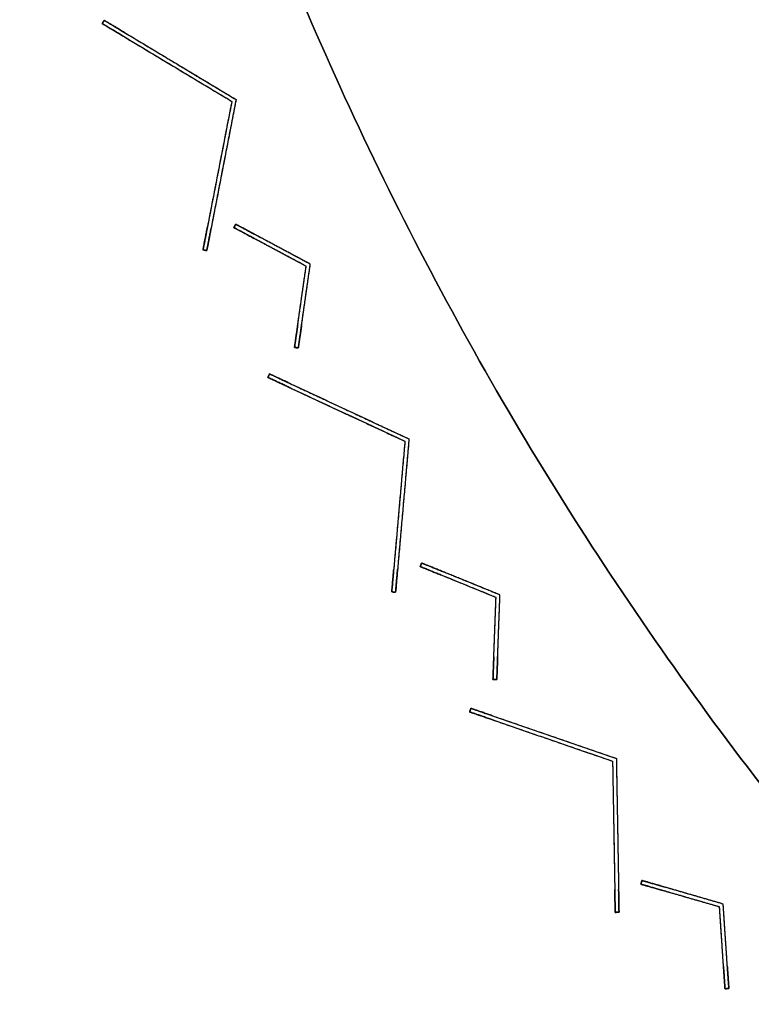
# Model space of a CAD drawing. Units: millimetres. Extents: x -487 to 483, y -831 to 139.
# Drawn here: x -462 to -367, y -656 to -528 of the extents above; entities that cross this region are included whole.
import ezdxf

# ---------------------------------------------------------------- set-up
doc = ezdxf.new("R2010")
doc.units = ezdxf.units.MM
doc.header["$MEASUREMENT"] = 0
doc.layers.add('DEFAULT', color=7, linetype='Continuous')

msp = doc.modelspace()

# ---------------------------------------------------------------- linework, layer by layer
at = {"layer": 'DEFAULT'}
for points, knots in [([(418.73, -531.98, -392.64), (604.71, -111.26, -392.64), (183.98, 74.73, -392.64), (-236.74, 260.71, -392.64), (-422.73, -160.02, -392.64), (-608.71, -580.74, -392.64), (-187.98, -766.73, -392.64), (232.74, -952.71, -392.64), (418.73, -531.98, -392.64)], [0, 0, 0, 722.56631, 722.56631, 1445.132621, 1445.132621, 2167.698931, 2167.698931, 2890.265241, 2890.265241, 2890.265241]), ([(418.73, -531.98, -326.18), (604.71, -111.26, -326.18), (183.98, 74.73, -326.18), (-236.74, 260.71, -326.18), (-422.73, -160.02, -326.18), (-608.71, -580.74, -326.18), (-187.98, -766.73, -326.18), (232.74, -952.71, -326.18), (418.73, -531.98, -326.18)], [0, 0, 0, 722.56631, 722.56631, 1445.132621, 1445.132621, 2167.698931, 2167.698931, 2890.265241, 2890.265241, 2890.265241]), ([(418.73, -531.98, -359.41), (232.74, -952.71, -359.41), (-187.98, -766.73, -359.41), (-608.71, -580.74, -359.41), (-422.73, -160.02, -359.41), (-236.74, 260.71, -359.41), (183.98, 74.73, -359.41), (604.71, -111.26, -359.41), (418.73, -531.98, -359.41)], [-2890.265241, -2890.265241, -2890.265241, -2167.698931, -2167.698931, -1445.132621, -1445.132621, -722.56631, -722.56631, 0, 0, 0]), ([(367.51, -509.34, -392.64), (204.17, -878.85, -392.64), (-165.34, -715.51, -392.64), (-534.85, -552.17, -392.64), (-371.51, -182.66, -392.64), (-208.17, 186.85, -392.64), (161.34, 23.51, -392.64), (530.85, -139.83, -392.64), (367.51, -509.34, -392.64)], [-2538.406864, -2538.406864, -2538.406864, -1903.805148, -1903.805148, -1269.203432, -1269.203432, -634.601716, -634.601716, 0, 0, 0]), ([(367.51, -509.34, -326.18), (204.17, -878.85, -326.18), (-165.34, -715.51, -326.18), (-534.85, -552.17, -326.18), (-371.51, -182.66, -326.18), (-208.17, 186.85, -326.18), (161.34, 23.51, -326.18), (530.85, -139.83, -326.18), (367.51, -509.34, -326.18)], [-2538.406864, -2538.406864, -2538.406864, -1903.805148, -1903.805148, -1269.203432, -1269.203432, -634.601716, -634.601716, 0, 0, 0]), ([(367.51, -509.34, -359.41), (530.85, -139.83, -359.41), (161.34, 23.51, -359.41), (-208.17, 186.85, -359.41), (-371.51, -182.66, -359.41), (-534.85, -552.17, -359.41), (-165.34, -715.51, -359.41), (204.17, -878.85, -359.41), (367.51, -509.34, -359.41)], [0, 0, 0, 634.601716, 634.601716, 1269.203432, 1269.203432, 1903.805148, 1903.805148, 2538.406864, 2538.406864, 2538.406864])]:
    msp.add_rational_spline(points, [1, 0.707106781187, 1, 0.707106781187, 1, 0.707106781187, 1, 0.707106781187, 1], degree=2, knots=knots, dxfattribs=at)
at = {"layer": 'DEFAULT', "color": 2}
for points in [[(-451.25, -528.09, -547.13), (-451.38, -528.3, -547.22), (-451.51, -528.51, -547.3)], [(-451.51, -528.51, -312.7), (-451.38, -528.3, -312.78), (-451.25, -528.09, -312.87)], [(-451.51, -528.51, -430), (-451.38, -528.3, -430), (-451.25, -528.09, -430)], [(-451.38, -528.3, -312.78), (-451.38, -528.3, -430), (-451.38, -528.3, -547.22)], [(-451.25, -528.09, -312.87), (-451.25, -528.09, -430), (-451.25, -528.09, -547.13)], [(-451.25, -528.09, -430), (-442.68, -533.24, -430), (-434.11, -538.39, -430)], [(-451.25, -528.09, -312.87), (-451.25, -528.09, -430), (-451.25, -528.09, -547.13)], [(-451.51, -528.51, -312.7), (-451.51, -528.51, -430), (-451.51, -528.51, -547.3)], [(-451.51, -528.51, -430), (-443.09, -533.57, -430), (-434.66, -538.63, -430)], [(-451.51, -528.51, -312.7), (-451.51, -528.51, -430), (-451.51, -528.51, -547.3)], [(-448.72, -529.61, -551.94), (-441.41, -534, -555.97), (-434.11, -538.39, -560)], [(-448.72, -529.61, -308.06), (-441.41, -534, -304.03), (-434.11, -538.39, -300)], [(-448.98, -530.03, -307.9), (-441.82, -534.33, -303.95), (-434.66, -538.63, -300)], [(-448.98, -530.03, -552.1), (-441.82, -534.33, -556.05), (-434.66, -538.63, -560)], [(-443.09, -533.57, -304.65), (-443.09, -533.57, -430), (-443.09, -533.57, -555.35)], [(-442.68, -533.24, -304.73), (-442.68, -533.24, -430), (-442.68, -533.24, -555.27)], [(-434.66, -538.63, -430), (-436.54, -548.28, -430), (-438.41, -557.92, -430)], [(-434.11, -538.39, -430), (-436.02, -548.2, -430), (-437.92, -558.02, -430)], [(-434.66, -538.63, -560), (-436.26, -546.83, -556.05), (-437.85, -555.03, -552.1)], [(-434.66, -538.63, -300), (-436.26, -546.83, -303.95), (-437.85, -555.03, -307.9)], [(-434.11, -538.39, -300), (-435.73, -546.75, -304.03), (-437.36, -555.12, -308.06)], [(-434.11, -538.39, -560), (-435.73, -546.75, -555.97), (-437.36, -555.12, -551.94)], [(-434.66, -538.63, -300), (-434.66, -538.63, -430), (-434.66, -538.63, -560)], [(-434.66, -538.63, -300), (-434.66, -538.63, -430), (-434.66, -538.63, -560)], [(-434.11, -538.39, -300), (-434.11, -538.39, -430), (-434.11, -538.39, -560)], [(-434.11, -538.39, -300), (-434.11, -538.39, -430), (-434.11, -538.39, -560)], [(-436.54, -548.28, -304.65), (-436.54, -548.28, -430), (-436.54, -548.28, -555.35)], [(-436.02, -548.2, -304.73), (-436.02, -548.2, -430), (-436.02, -548.2, -555.27)], [(-438.41, -557.92, -312.7), (-438.41, -557.92, -430), (-438.41, -557.92, -547.3)], [(-438.41, -557.92, -547.3), (-438.17, -557.97, -547.22), (-437.92, -558.02, -547.13)], [(-438.41, -557.92, -312.7), (-438.41, -557.92, -430), (-438.41, -557.92, -547.3)], [(-437.92, -558.02, -312.87), (-438.17, -557.97, -312.78), (-438.41, -557.92, -312.7)], [(-438.41, -557.92, -430), (-438.17, -557.97, -430), (-437.92, -558.02, -430)], [(-438.17, -557.97, -312.78), (-438.17, -557.97, -430), (-438.17, -557.97, -547.22)], [(-437.92, -558.02, -312.87), (-437.92, -558.02, -430), (-437.92, -558.02, -547.13)], [(-437.92, -558.02, -312.87), (-437.92, -558.02, -430), (-437.92, -558.02, -547.13)], [(-429.76, -574.05, -547.13), (-429.86, -574.27, -547.22), (-429.97, -574.5, -547.3)], [(-429.97, -574.5, -312.7), (-429.86, -574.27, -312.78), (-429.76, -574.05, -312.87)], [(-429.97, -574.5, -430), (-429.86, -574.27, -430), (-429.76, -574.05, -430)], [(-429.97, -574.5, -312.7), (-429.97, -574.5, -430), (-429.97, -574.5, -547.3)], [(-429.97, -574.5, -430), (-421.06, -578.65, -430), (-412.16, -582.81, -430)], [(-429.97, -574.5, -312.7), (-429.97, -574.5, -430), (-429.97, -574.5, -547.3)], [(-429.86, -574.27, -312.78), (-429.86, -574.27, -430), (-429.86, -574.27, -547.22)], [(-429.76, -574.05, -312.87), (-429.76, -574.05, -430), (-429.76, -574.05, -547.13)], [(-429.76, -574.05, -430), (-420.69, -578.27, -430), (-411.63, -582.5, -430)], [(-429.76, -574.05, -312.87), (-429.76, -574.05, -430), (-429.76, -574.05, -547.13)], [(-427.29, -575.75, -307.9), (-419.73, -579.28, -303.95), (-412.16, -582.81, -300)], [(-427.29, -575.75, -552.1), (-419.73, -579.28, -556.05), (-412.16, -582.81, -560)], [(-427.08, -575.3, -551.94), (-419.36, -578.9, -555.97), (-411.63, -582.5, -560)], [(-427.08, -575.3, -308.06), (-419.36, -578.9, -304.03), (-411.63, -582.5, -300)], [(-420.69, -578.27, -304.73), (-420.69, -578.27, -430), (-420.69, -578.27, -555.27)], [(-421.06, -578.65, -304.65), (-421.06, -578.65, -430), (-421.06, -578.65, -555.35)], [(-412.16, -582.81, -430), (-413.01, -592.59, -430), (-413.87, -602.38, -430)], [(-412.16, -582.81, -560), (-412.89, -591.12, -556.05), (-413.61, -599.44, -552.1)], [(-412.16, -582.81, -300), (-412.89, -591.12, -303.95), (-413.61, -599.44, -307.9)], [(-411.63, -582.5, -430), (-412.5, -592.46, -430), (-413.37, -602.42, -430)], [(-411.63, -582.5, -300), (-412.37, -590.99, -304.03), (-413.12, -599.48, -308.06)], [(-411.63, -582.5, -560), (-412.37, -590.99, -555.97), (-413.12, -599.48, -551.94)], [(-412.16, -582.81, -300), (-412.16, -582.81, -430), (-412.16, -582.81, -560)], [(-412.16, -582.81, -300), (-412.16, -582.81, -430), (-412.16, -582.81, -560)], [(-411.63, -582.5, -300), (-411.63, -582.5, -430), (-411.63, -582.5, -560)], [(-411.63, -582.5, -300), (-411.63, -582.5, -430), (-411.63, -582.5, -560)], [(-412.5, -592.46, -304.73), (-412.5, -592.46, -430), (-412.5, -592.46, -555.27)], [(-413.01, -592.59, -304.65), (-413.01, -592.59, -430), (-413.01, -592.59, -555.35)], [(-413.87, -602.38, -312.7), (-413.87, -602.38, -430), (-413.87, -602.38, -547.3)], [(-413.87, -602.38, -547.3), (-413.62, -602.4, -547.22), (-413.37, -602.42, -547.13)], [(-413.87, -602.38, -312.7), (-413.87, -602.38, -430), (-413.87, -602.38, -547.3)], [(-413.37, -602.42, -312.87), (-413.62, -602.4, -312.78), (-413.87, -602.38, -312.7)], [(-413.87, -602.38, -430), (-413.62, -602.4, -430), (-413.37, -602.42, -430)], [(-413.62, -602.4, -312.78), (-413.62, -602.4, -430), (-413.62, -602.4, -547.22)], [(-413.37, -602.42, -312.87), (-413.37, -602.42, -430), (-413.37, -602.42, -547.13)], [(-413.37, -602.42, -312.87), (-413.37, -602.42, -430), (-413.37, -602.42, -547.13)], [(-403.58, -617.51, -547.13), (-403.66, -617.75, -547.22), (-403.74, -617.98, -547.3)], [(-403.74, -617.98, -312.7), (-403.66, -617.75, -312.78), (-403.58, -617.51, -312.87)], [(-403.74, -617.98, -430), (-403.66, -617.75, -430), (-403.58, -617.51, -430)], [(-403.74, -617.98, -312.7), (-403.74, -617.98, -430), (-403.74, -617.98, -547.3)], [(-403.74, -617.98, -430), (-394.45, -621.18, -430), (-385.16, -624.38, -430)], [(-403.74, -617.98, -312.7), (-403.74, -617.98, -430), (-403.74, -617.98, -547.3)], [(-403.66, -617.75, -312.78), (-403.66, -617.75, -430), (-403.66, -617.75, -547.22)], [(-403.58, -617.51, -312.87), (-403.58, -617.51, -430), (-403.58, -617.51, -547.13)], [(-403.58, -617.51, -430), (-394.12, -620.77, -430), (-384.67, -624.02, -430)], [(-403.58, -617.51, -312.87), (-403.58, -617.51, -430), (-403.58, -617.51, -547.13)], [(-400.95, -618.94, -307.9), (-393.05, -621.66, -303.95), (-385.16, -624.38, -300)], [(-400.95, -618.94, -552.1), (-393.05, -621.66, -556.05), (-385.16, -624.38, -560)], [(-400.78, -618.47, -551.94), (-392.72, -621.25, -555.97), (-384.67, -624.02, -560)], [(-400.78, -618.47, -308.06), (-392.72, -621.25, -304.03), (-384.67, -624.02, -300)], [(-394.45, -621.18, -304.65), (-394.45, -621.18, -430), (-394.45, -621.18, -555.35)], [(-394.12, -620.77, -304.73), (-394.12, -620.77, -430), (-394.12, -620.77, -555.27)], [(-385.16, -624.38, -300), (-385.16, -624.38, -430), (-385.16, -624.38, -560)], [(-385.16, -624.38, -560), (-385.01, -632.73, -556.05), (-384.87, -641.08, -552.1)], [(-385.16, -624.38, -300), (-385.16, -624.38, -430), (-385.16, -624.38, -560)], [(-385.16, -624.38, -300), (-385.01, -632.73, -303.95), (-384.87, -641.08, -307.9)], [(-385.16, -624.38, -430), (-384.99, -634.2, -430), (-384.82, -644.03, -430)], [(-384.67, -624.02, -300), (-384.52, -632.55, -304.03), (-384.37, -641.07, -308.06)], [(-384.67, -624.02, -300), (-384.67, -624.02, -430), (-384.67, -624.02, -560)], [(-384.67, -624.02, -560), (-384.52, -632.55, -555.97), (-384.37, -641.07, -551.94)], [(-384.67, -624.02, -430), (-384.49, -634.02, -430), (-384.32, -644.02, -430)], [(-384.67, -624.02, -300), (-384.67, -624.02, -430), (-384.67, -624.02, -560)], [(-384.99, -634.2, -304.65), (-384.99, -634.2, -430), (-384.99, -634.2, -555.35)], [(-384.49, -634.02, -304.73), (-384.49, -634.02, -430), (-384.49, -634.02, -555.27)], [(-384.82, -644.03, -547.3), (-384.57, -644.02, -547.22), (-384.32, -644.02, -547.13)], [(-384.32, -644.02, -312.87), (-384.57, -644.02, -312.78), (-384.82, -644.03, -312.7)], [(-384.82, -644.03, -430), (-384.57, -644.02, -430), (-384.32, -644.02, -430)], [(-384.82, -644.03, -312.7), (-384.82, -644.03, -430), (-384.82, -644.03, -547.3)], [(-384.82, -644.03, -312.7), (-384.82, -644.03, -430), (-384.82, -644.03, -547.3)], [(-384.57, -644.02, -312.78), (-384.57, -644.02, -430), (-384.57, -644.02, -547.22)], [(-384.32, -644.02, -312.87), (-384.32, -644.02, -430), (-384.32, -644.02, -547.13)], [(-384.32, -644.02, -312.87), (-384.32, -644.02, -430), (-384.32, -644.02, -547.13)]]:
    msp.add_open_spline(points, degree=2, dxfattribs=at)
for points, weights in [([(-448.72, -529.61, -551.94), (-451.25, -528.09, -550.54), (-451.25, -528.09, -547.13)], [0.882366849971, 0.78859468501, 1]), ([(-451.25, -528.09, -312.87), (-451.25, -528.09, -309.46), (-448.72, -529.61, -308.06)], [1, 0.78859468501, 0.882366849971]), ([(-451.51, -528.51, -547.3), (-451.51, -528.51, -550.71), (-448.98, -530.03, -552.1)], [1, 0.78859468501, 0.882366849971]), ([(-448.98, -530.03, -307.9), (-451.51, -528.51, -309.29), (-451.51, -528.51, -312.7)], [0.882366849971, 0.78859468501, 1]), ([(-437.85, -555.03, -552.1), (-438.41, -557.92, -550.71), (-438.41, -557.92, -547.3)], [0.882366849971, 0.78859468501, 1]), ([(-438.41, -557.92, -312.7), (-438.41, -557.92, -309.29), (-437.85, -555.03, -307.9)], [1, 0.78859468501, 0.882366849971]), ([(-437.92, -558.02, -547.13), (-437.92, -558.02, -550.54), (-437.36, -555.12, -551.94)], [1, 0.78859468501, 0.882366849971]), ([(-437.36, -555.12, -308.06), (-437.92, -558.02, -309.46), (-437.92, -558.02, -312.87)], [0.882366849971, 0.78859468501, 1]), ([(-429.97, -574.5, -547.3), (-429.97, -574.5, -550.71), (-427.29, -575.75, -552.1)], [1, 0.78859468501, 0.882366849971]), ([(-427.29, -575.75, -307.9), (-429.97, -574.5, -309.29), (-429.97, -574.5, -312.7)], [0.882366849971, 0.78859468501, 1]), ([(-427.08, -575.3, -551.94), (-429.76, -574.05, -550.54), (-429.76, -574.05, -547.13)], [0.882366849971, 0.78859468501, 1]), ([(-429.76, -574.05, -312.87), (-429.76, -574.05, -309.46), (-427.08, -575.3, -308.06)], [1, 0.78859468501, 0.882366849971]), ([(-413.61, -599.44, -552.1), (-413.87, -602.38, -550.71), (-413.87, -602.38, -547.3)], [0.882366849971, 0.78859468501, 1]), ([(-413.87, -602.38, -312.7), (-413.87, -602.38, -309.29), (-413.61, -599.44, -307.9)], [1, 0.78859468501, 0.882366849971]), ([(-413.37, -602.42, -547.13), (-413.37, -602.42, -550.54), (-413.12, -599.48, -551.94)], [1, 0.78859468501, 0.882366849971]), ([(-413.12, -599.48, -308.06), (-413.37, -602.42, -309.46), (-413.37, -602.42, -312.87)], [0.882366849971, 0.78859468501, 1]), ([(-403.74, -617.98, -547.3), (-403.74, -617.98, -550.71), (-400.95, -618.94, -552.1)], [1, 0.78859468501, 0.882366849971]), ([(-400.95, -618.94, -307.9), (-403.74, -617.98, -309.29), (-403.74, -617.98, -312.7)], [0.882366849971, 0.78859468501, 1]), ([(-400.78, -618.47, -551.94), (-403.58, -617.51, -550.54), (-403.58, -617.51, -547.13)], [0.882366849971, 0.78859468501, 1]), ([(-403.58, -617.51, -312.87), (-403.58, -617.51, -309.46), (-400.78, -618.47, -308.06)], [1, 0.78859468501, 0.882366849971]), ([(-384.87, -641.08, -552.1), (-384.82, -644.03, -550.71), (-384.82, -644.03, -547.3)], [0.882366849971, 0.78859468501, 1]), ([(-384.82, -644.03, -312.7), (-384.82, -644.03, -309.29), (-384.87, -641.08, -307.9)], [1, 0.78859468501, 0.882366849971]), ([(-384.32, -644.02, -547.13), (-384.32, -644.02, -550.54), (-384.37, -641.07, -551.94)], [1, 0.78859468501, 0.882366849971]), ([(-384.37, -641.07, -308.06), (-384.32, -644.02, -309.46), (-384.32, -644.02, -312.87)], [0.882366849971, 0.78859468501, 1])]:
    msp.add_rational_spline(points, weights, degree=2, dxfattribs=at)
at = {"layer": 'DEFAULT', "color": 255}
for points in [[(-434.39, -555.04, -320.95), (-434.27, -554.82, -321.03), (-434.16, -554.6, -321.11)], [(-434.16, -554.6, -528.89), (-434.27, -554.82, -528.97), (-434.39, -555.04, -529.05)], [(-434.39, -555.04, -425), (-434.27, -554.82, -425), (-434.16, -554.6, -425)], [(-434.39, -555.04, -529.05), (-434.39, -555.04, -425), (-434.39, -555.04, -320.95)], [(-434.39, -555.04, -529.05), (-434.39, -555.04, -425), (-434.39, -555.04, -320.95)], [(-425, -560.06, -425), (-429.7, -557.55, -425), (-434.39, -555.04, -425)], [(-434.27, -554.82, -528.97), (-434.27, -554.82, -425), (-434.27, -554.82, -321.03)], [(-434.16, -554.6, -528.89), (-434.16, -554.6, -425), (-434.16, -554.6, -321.11)], [(-434.16, -554.6, -528.89), (-434.16, -554.6, -425), (-434.16, -554.6, -321.11)], [(-424.46, -559.79, -425), (-429.31, -557.19, -425), (-434.16, -554.6, -425)], [(-425, -560.06, -312.5), (-428.4, -558.25, -314.32), (-431.79, -556.43, -316.14)], [(-425, -560.06, -537.5), (-428.4, -558.25, -535.68), (-431.79, -556.43, -533.86)], [(-424.46, -559.79, -537.5), (-428.01, -557.89, -535.6), (-431.55, -555.99, -533.69)], [(-424.46, -559.79, -312.5), (-428.01, -557.89, -314.4), (-431.55, -555.99, -316.31)], [(-429.7, -557.55, -534.98), (-429.7, -557.55, -425), (-429.7, -557.55, -315.02)], [(-429.31, -557.19, -534.9), (-429.31, -557.19, -425), (-429.31, -557.19, -315.1)], [(-426.51, -570.61, -425), (-425.76, -565.34, -425), (-425, -560.06, -425)], [(-426.09, -567.68, -533.86), (-425.55, -563.87, -535.68), (-425, -560.06, -537.5)], [(-426.09, -567.68, -316.14), (-425.55, -563.87, -314.32), (-425, -560.06, -312.5)], [(-426.02, -570.68, -425), (-425.24, -565.23, -425), (-424.46, -559.79, -425)], [(-425.6, -567.76, -316.31), (-425.03, -563.77, -314.4), (-424.46, -559.79, -312.5)], [(-425.6, -567.76, -533.69), (-425.03, -563.77, -535.6), (-424.46, -559.79, -537.5)], [(-425, -560.06, -537.5), (-425, -560.06, -425), (-425, -560.06, -312.5)], [(-425, -560.06, -537.5), (-425, -560.06, -425), (-425, -560.06, -312.5)], [(-424.46, -559.79, -537.5), (-424.46, -559.79, -425), (-424.46, -559.79, -312.5)], [(-424.46, -559.79, -537.5), (-424.46, -559.79, -425), (-424.46, -559.79, -312.5)], [(-425.76, -565.34, -534.98), (-425.76, -565.34, -425), (-425.76, -565.34, -315.02)], [(-425.24, -565.23, -534.9), (-425.24, -565.23, -425), (-425.24, -565.23, -315.1)], [(-426.51, -570.61, -529.05), (-426.51, -570.61, -425), (-426.51, -570.61, -320.95)], [(-426.02, -570.68, -321.11), (-426.27, -570.64, -321.03), (-426.51, -570.61, -320.95)], [(-426.51, -570.61, -529.05), (-426.27, -570.64, -528.97), (-426.02, -570.68, -528.89)], [(-426.51, -570.61, -529.05), (-426.51, -570.61, -425), (-426.51, -570.61, -320.95)], [(-426.51, -570.61, -425), (-426.27, -570.64, -425), (-426.02, -570.68, -425)], [(-426.27, -570.64, -528.97), (-426.27, -570.64, -425), (-426.27, -570.64, -321.03)], [(-426.02, -570.68, -528.89), (-426.02, -570.68, -425), (-426.02, -570.68, -321.11)], [(-426.02, -570.68, -528.89), (-426.02, -570.68, -425), (-426.02, -570.68, -321.11)], [(-410.17, -599.09, -320.95), (-410.08, -598.86, -321.03), (-409.98, -598.63, -321.11)], [(-409.98, -598.63, -528.89), (-410.08, -598.86, -528.97), (-410.17, -599.09, -529.05)], [(-410.17, -599.09, -425), (-410.08, -598.86, -425), (-409.98, -598.63, -425)], [(-410.08, -598.86, -528.97), (-410.08, -598.86, -425), (-410.08, -598.86, -321.03)], [(-409.98, -598.63, -528.89), (-409.98, -598.63, -425), (-409.98, -598.63, -321.11)], [(-399.8, -602.78, -425), (-404.89, -600.7, -425), (-409.98, -598.63, -425)], [(-409.98, -598.63, -528.89), (-409.98, -598.63, -425), (-409.98, -598.63, -321.11)], [(-410.17, -599.09, -529.05), (-410.17, -599.09, -425), (-410.17, -599.09, -320.95)], [(-400.31, -603.11, -425), (-405.24, -601.1, -425), (-410.17, -599.09, -425)], [(-410.17, -599.09, -529.05), (-410.17, -599.09, -425), (-410.17, -599.09, -320.95)], [(-399.8, -602.78, -537.5), (-403.52, -601.26, -535.6), (-407.25, -599.74, -533.69)], [(-399.8, -602.78, -312.5), (-403.52, -601.26, -314.4), (-407.25, -599.74, -316.31)], [(-400.31, -603.11, -312.5), (-403.87, -601.66, -314.32), (-407.44, -600.2, -316.14)], [(-400.31, -603.11, -537.5), (-403.87, -601.66, -535.68), (-407.44, -600.2, -533.86)], [(-405.24, -601.1, -534.98), (-405.24, -601.1, -425), (-405.24, -601.1, -315.02)], [(-404.89, -600.7, -534.9), (-404.89, -600.7, -425), (-404.89, -600.7, -315.1)], [(-400.71, -613.75, -425), (-400.51, -608.43, -425), (-400.31, -603.11, -425)], [(-400.6, -610.8, -533.86), (-400.45, -606.95, -535.68), (-400.31, -603.11, -537.5)], [(-400.6, -610.8, -316.14), (-400.45, -606.95, -314.32), (-400.31, -603.11, -312.5)], [(-400.31, -603.11, -537.5), (-400.31, -603.11, -425), (-400.31, -603.11, -312.5)], [(-400.31, -603.11, -537.5), (-400.31, -603.11, -425), (-400.31, -603.11, -312.5)], [(-400.21, -613.77, -425), (-400, -608.27, -425), (-399.8, -602.78, -425)], [(-400.1, -610.82, -316.31), (-399.95, -606.8, -314.4), (-399.8, -602.78, -312.5)], [(-400.1, -610.82, -533.69), (-399.95, -606.8, -535.6), (-399.8, -602.78, -537.5)], [(-399.8, -602.78, -537.5), (-399.8, -602.78, -425), (-399.8, -602.78, -312.5)], [(-399.8, -602.78, -537.5), (-399.8, -602.78, -425), (-399.8, -602.78, -312.5)], [(-400.51, -608.43, -534.98), (-400.51, -608.43, -425), (-400.51, -608.43, -315.02)], [(-400, -608.27, -534.9), (-400, -608.27, -425), (-400, -608.27, -315.1)], [(-400.21, -613.77, -321.11), (-400.46, -613.76, -321.03), (-400.71, -613.75, -320.95)], [(-400.71, -613.75, -529.05), (-400.46, -613.76, -528.97), (-400.21, -613.77, -528.89)], [(-400.71, -613.75, -529.05), (-400.71, -613.75, -425), (-400.71, -613.75, -320.95)], [(-400.71, -613.75, -425), (-400.46, -613.76, -425), (-400.21, -613.77, -425)], [(-400.71, -613.75, -529.05), (-400.71, -613.75, -425), (-400.71, -613.75, -320.95)], [(-400.46, -613.76, -528.97), (-400.46, -613.76, -425), (-400.46, -613.76, -321.03)], [(-400.21, -613.77, -528.89), (-400.21, -613.77, -425), (-400.21, -613.77, -321.11)], [(-400.21, -613.77, -528.89), (-400.21, -613.77, -425), (-400.21, -613.77, -321.11)], [(-381.48, -640.37, -320.95), (-381.41, -640.13, -321.03), (-381.34, -639.89, -321.11)], [(-381.34, -639.89, -528.89), (-381.41, -640.13, -528.97), (-381.48, -640.37, -529.05)], [(-381.48, -640.37, -425), (-381.41, -640.13, -425), (-381.34, -639.89, -425)], [(-381.48, -640.37, -529.05), (-381.48, -640.37, -425), (-381.48, -640.37, -320.95)], [(-381.48, -640.37, -529.05), (-381.48, -640.37, -425), (-381.48, -640.37, -320.95)], [(-371.25, -643.33, -425), (-376.37, -641.85, -425), (-381.48, -640.37, -425)], [(-381.41, -640.13, -528.97), (-381.41, -640.13, -425), (-381.41, -640.13, -321.03)], [(-381.34, -639.89, -528.89), (-381.34, -639.89, -425), (-381.34, -639.89, -321.11)], [(-381.34, -639.89, -528.89), (-381.34, -639.89, -425), (-381.34, -639.89, -321.11)], [(-370.78, -642.95, -425), (-376.06, -641.42, -425), (-381.34, -639.89, -425)], [(-370.78, -642.95, -537.5), (-374.64, -641.83, -535.6), (-378.51, -640.71, -533.69)], [(-370.78, -642.95, -312.5), (-374.64, -641.83, -314.4), (-378.51, -640.71, -316.31)], [(-371.25, -643.33, -312.5), (-374.95, -642.26, -314.32), (-378.65, -641.19, -316.14)], [(-371.25, -643.33, -537.5), (-374.95, -642.26, -535.68), (-378.65, -641.19, -533.86)], [(-376.37, -641.85, -534.98), (-376.37, -641.85, -425), (-376.37, -641.85, -315.02)], [(-376.06, -641.42, -534.9), (-376.06, -641.42, -425), (-376.06, -641.42, -315.1)], [(-371.25, -643.33, -537.5), (-371.25, -643.33, -425), (-371.25, -643.33, -312.5)], [(-370.74, -651.01, -533.86), (-370.99, -647.17, -535.68), (-371.25, -643.33, -537.5)], [(-371.25, -643.33, -537.5), (-371.25, -643.33, -425), (-371.25, -643.33, -312.5)], [(-370.74, -651.01, -316.14), (-370.99, -647.17, -314.32), (-371.25, -643.33, -312.5)], [(-370.54, -653.96, -425), (-370.9, -648.65, -425), (-371.25, -643.33, -425)], [(-370.78, -642.95, -537.5), (-370.78, -642.95, -425), (-370.78, -642.95, -312.5)], [(-370.24, -650.98, -316.31), (-370.51, -646.97, -314.4), (-370.78, -642.95, -312.5)], [(-370.78, -642.95, -537.5), (-370.78, -642.95, -425), (-370.78, -642.95, -312.5)], [(-370.24, -650.98, -533.69), (-370.51, -646.97, -535.6), (-370.78, -642.95, -537.5)], [(-370.04, -653.93, -425), (-370.41, -648.44, -425), (-370.78, -642.95, -425)], [(-370.9, -648.65, -534.98), (-370.9, -648.65, -425), (-370.9, -648.65, -315.02)], [(-370.41, -648.44, -534.9), (-370.41, -648.44, -425), (-370.41, -648.44, -315.1)], [(-370.04, -653.93, -321.11), (-370.29, -653.94, -321.03), (-370.54, -653.96, -320.95)], [(-370.54, -653.96, -529.05), (-370.29, -653.94, -528.97), (-370.04, -653.93, -528.89)], [(-370.54, -653.96, -425), (-370.29, -653.94, -425), (-370.04, -653.93, -425)], [(-370.54, -653.96, -529.05), (-370.54, -653.96, -425), (-370.54, -653.96, -320.95)], [(-370.54, -653.96, -529.05), (-370.54, -653.96, -425), (-370.54, -653.96, -320.95)], [(-370.29, -653.94, -528.97), (-370.29, -653.94, -425), (-370.29, -653.94, -321.03)], [(-370.04, -653.93, -528.89), (-370.04, -653.93, -425), (-370.04, -653.93, -321.11)], [(-370.04, -653.93, -528.89), (-370.04, -653.93, -425), (-370.04, -653.93, -321.11)]]:
    msp.add_open_spline(points, degree=2, dxfattribs=at)
for points, weights in [([(-431.79, -556.43, -316.14), (-434.39, -555.04, -317.54), (-434.39, -555.04, -320.95)], [0.882366849971, 0.78859468501, 1]), ([(-434.39, -555.04, -529.05), (-434.39, -555.04, -532.46), (-431.79, -556.43, -533.86)], [1, 0.78859468501, 0.882366849971]), ([(-434.16, -554.6, -321.11), (-434.16, -554.6, -317.7), (-431.55, -555.99, -316.31)], [1, 0.78859468501, 0.882366849971]), ([(-431.55, -555.99, -533.69), (-434.16, -554.6, -532.3), (-434.16, -554.6, -528.89)], [0.882366849971, 0.78859468501, 1]), ([(-426.51, -570.61, -320.95), (-426.51, -570.61, -317.54), (-426.09, -567.68, -316.14)], [1, 0.78859468501, 0.882366849971]), ([(-426.09, -567.68, -533.86), (-426.51, -570.61, -532.46), (-426.51, -570.61, -529.05)], [0.882366849971, 0.78859468501, 1]), ([(-425.6, -567.76, -316.31), (-426.02, -570.68, -317.7), (-426.02, -570.68, -321.11)], [0.882366849971, 0.78859468501, 1]), ([(-426.02, -570.68, -528.89), (-426.02, -570.68, -532.3), (-425.6, -567.76, -533.69)], [1, 0.78859468501, 0.882366849971]), ([(-409.98, -598.63, -321.11), (-409.98, -598.63, -317.7), (-407.25, -599.74, -316.31)], [1, 0.78859468501, 0.882366849971]), ([(-407.25, -599.74, -533.69), (-409.98, -598.63, -532.3), (-409.98, -598.63, -528.89)], [0.882366849971, 0.78859468501, 1]), ([(-407.44, -600.2, -316.14), (-410.17, -599.09, -317.54), (-410.17, -599.09, -320.95)], [0.882366849971, 0.78859468501, 1]), ([(-410.17, -599.09, -529.05), (-410.17, -599.09, -532.46), (-407.44, -600.2, -533.86)], [1, 0.78859468501, 0.882366849971]), ([(-400.71, -613.75, -320.95), (-400.71, -613.75, -317.54), (-400.6, -610.8, -316.14)], [1, 0.78859468501, 0.882366849971]), ([(-400.6, -610.8, -533.86), (-400.71, -613.75, -532.46), (-400.71, -613.75, -529.05)], [0.882366849971, 0.78859468501, 1]), ([(-400.1, -610.82, -316.31), (-400.21, -613.77, -317.7), (-400.21, -613.77, -321.11)], [0.882366849971, 0.78859468501, 1]), ([(-400.21, -613.77, -528.89), (-400.21, -613.77, -532.3), (-400.1, -610.82, -533.69)], [1, 0.78859468501, 0.882366849971]), ([(-378.65, -641.19, -316.14), (-381.48, -640.37, -317.54), (-381.48, -640.37, -320.95)], [0.882366849971, 0.78859468501, 1]), ([(-381.48, -640.37, -529.05), (-381.48, -640.37, -532.46), (-378.65, -641.19, -533.86)], [1, 0.78859468501, 0.882366849971]), ([(-381.34, -639.89, -321.11), (-381.34, -639.89, -317.7), (-378.51, -640.71, -316.31)], [1, 0.78859468501, 0.882366849971]), ([(-378.51, -640.71, -533.69), (-381.34, -639.89, -532.3), (-381.34, -639.89, -528.89)], [0.882366849971, 0.78859468501, 1]), ([(-370.54, -653.96, -320.95), (-370.54, -653.96, -317.54), (-370.74, -651.01, -316.14)], [1, 0.78859468501, 0.882366849971]), ([(-370.74, -651.01, -533.86), (-370.54, -653.96, -532.46), (-370.54, -653.96, -529.05)], [0.882366849971, 0.78859468501, 1]), ([(-370.24, -650.98, -316.31), (-370.04, -653.93, -317.7), (-370.04, -653.93, -321.11)], [0.882366849971, 0.78859468501, 1]), ([(-370.04, -653.93, -528.89), (-370.04, -653.93, -532.3), (-370.24, -650.98, -533.69)], [1, 0.78859468501, 0.882366849971])]:
    msp.add_rational_spline(points, weights, degree=2, dxfattribs=at)

doc.saveas('drawing.dxf')
